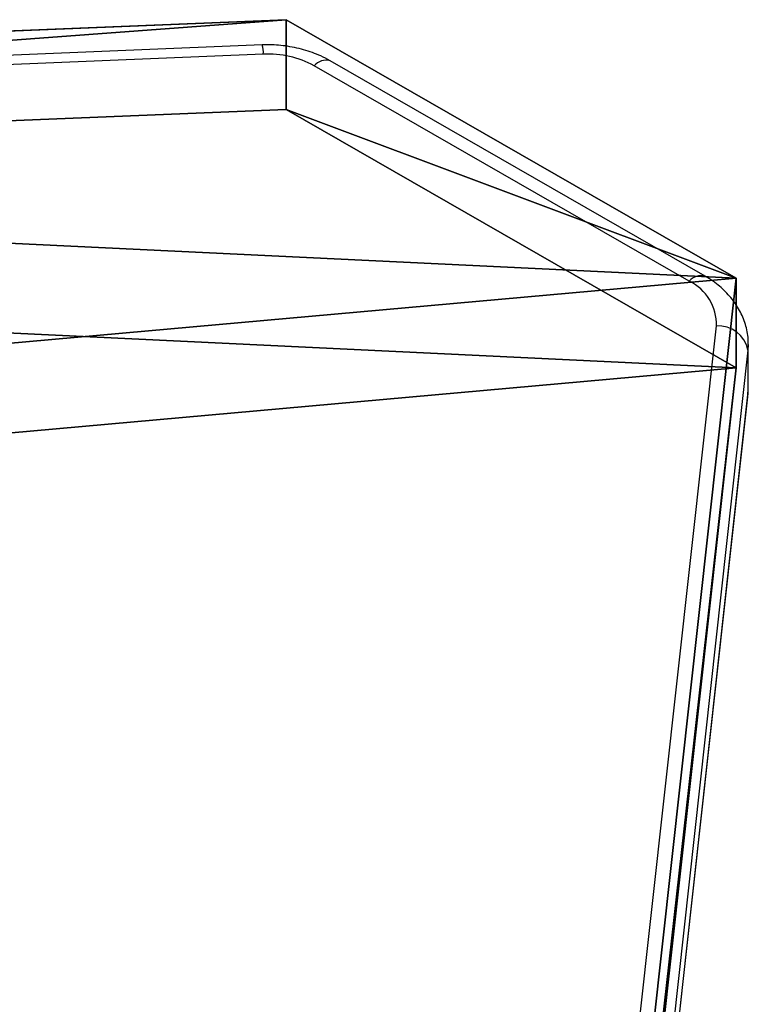
# Model space of a CAD drawing. Units: centimetres. Extents: x -305 to 260, y -223 to 222.
# Drawn here: x 98 to 105, y 63 to 72 of the extents above; entities that cross this region are included whole.
import ezdxf

# ---------------------------------------------------------------- set-up
doc = ezdxf.new("R2010")
doc.units = ezdxf.units.CM
doc.header["$LTSCALE"] = 2.54
doc.layers.get('0').update_dxf_attribs({"true_color": 0xff5454})
doc.layers.add('VP-EQ', color=7, linetype='Continuous', true_color=0x8a3492)

# ---------------------------------------------------------------- blocks, each defined once
blk = doc.blocks.new('Grupuj_19')
at = {"color": 0}
for p, q in [((94.847, 54.7538, 0.8485), (69.6071, 53.7264, 1.876)), ((94.847, 54.7538, 0.8485), (69.6071, 53.7264, 1.876)), ((99.1011, 52.3097, 3.2927), (94.847, 54.7538, 0.8485)), ((99.1011, 52.3097, 3.2927), (94.847, 54.7538, 0.8485)), ((69.6071, 52.8779, 1.0275), (94.847, 53.9053)), ((69.6071, 52.8779, 1.0275), (94.847, 53.9053)), ((99.1011, 51.4611, 2.4442), (94.847, 53.9053)), ((99.1011, 51.4611, 2.4442), (94.847, 53.9053)), ((94.1279, 7.353, 48.2494), (99.1011, 52.3097, 3.2927)), ((94.1279, 7.353, 48.2494), (99.1011, 52.3097, 3.2927)), ((99.1011, 51.4611, 2.4442), (94.1279, 6.5045, 47.4008)), ((99.1011, 51.4611, 2.4442), (94.1279, 6.5045, 47.4008))]:
    blk.add_line(p, q, dxfattribs=at)
at = {"color": 18, "true_color": 0x010101}
for p, q in [((94.847, 54.7538, 0.8485), (94.847, 53.9053)), ((94.847, 54.7538, 0.8485), (94.847, 53.9053)), ((99.1011, 52.3097, 3.2927), (99.1011, 51.4611, 2.4442)), ((99.1011, 52.3097, 3.2927), (99.1011, 51.4611, 2.4442))]:
    blk.add_line(p, q, dxfattribs=at)
at = {"color": 0}
mesh = blk.add_polyface(dxfattribs=at)
corners = [(3.0265, 50.9486, 4.6538), (59.0936, 48.5725, 7.0298), (49.3426, 52.8751, 2.7273), (2.5386, 50.8904, 4.712), (0, 48.5058, 7.0965), (4.7519, 6.5045, 49.0979), (49.3919, 7.353, 48.2494), (49.3919, 6.7305, 48.8719), (49.5109, 6.5179, 49.0845), (49.8116, 6.4338, 49.1686), (39.7066, 0.8485, 54.7538), (50.8919, 6.1648, 49.4376), (50.7242, 5.8625, 49.7399), (50.5116, 6.4338, 49.1686), (69.6071, 53.7264, 1.876), (99.1011, 52.3097, 3.2927), (94.847, 54.7538, 0.8485), (59.6039, 48.7671, 6.8353), (94.1279, 7.353, 48.2494)]
mesh.append_faces([[corners[k] for k in face] for face in [(0, 1, 2), (11, 10, 12), (14, 15, 16)]], dxfattribs={"vtx0": -1, "color": 0})
mesh.append_faces([[corners[k] for k in face] for face in [(5, 6, 4), (6, 5, 7), (7, 5, 8), (8, 5, 9), (15, 17, 18), (18, 4, 6)]], dxfattribs={"vtx0": -1, "vtx1": -1, "color": 0})
mesh.append_faces([[corners[k] for k in face] for face in [(9, 10, 11), (18, 1, 4)]], dxfattribs={"vtx0": -1, "vtx1": -1, "vtx2": -1, "color": 0})
mesh.append_faces([[corners[k] for k in face] for face in [(1, 0, 3), (1, 3, 4), (9, 5, 10), (15, 14, 17), (18, 17, 1)]], dxfattribs={"vtx0": -1, "vtx2": -1, "color": 0})
mesh.append_faces([[corners[k] for k in face] for face in [(11, 13, 9)]], dxfattribs={"vtx2": -1, "color": 0})
at = {"color": 18, "true_color": 0x010101}
mesh = blk.add_polyface(dxfattribs=at)
corners = [(94.847, 54.7538, 0.8485), (69.6071, 52.8779, 1.0275), (69.6071, 53.7264, 1.876), (94.847, 53.9053)]
mesh.append_faces([[corners[k] for k in face] for face in [(0, 1, 2), (1, 0, 3)]], dxfattribs={"vtx0": -1, "color": 18})
mesh = blk.add_polyface(dxfattribs=at)
corners = [(94.847, 53.9053), (99.1011, 52.3097, 3.2927), (99.1011, 51.4611, 2.4442), (94.847, 54.7538, 0.8485)]
mesh.append_faces([[corners[k] for k in face] for face in [(0, 1, 2), (1, 0, 3)]], dxfattribs={"vtx0": -1, "color": 18})
at = {"color": 0}
mesh = blk.add_polyface(dxfattribs=at)
corners = [(59.0936, 47.724, 6.1813), (3.0265, 50.1001, 3.8053), (49.3426, 52.0266, 1.8788), (2.5386, 50.0419, 3.8634), (0, 47.6573, 6.248), (99.1011, 51.4611, 2.4442), (69.6071, 52.8779, 1.0275), (94.847, 53.9053), (59.6039, 47.9186, 5.9868), (94.1279, 6.5045, 47.4008), (49.3919, 6.5045, 47.4008), (50.8919, 5.3163, 48.589), (49.8116, 5.5852, 48.3201), (50.5116, 5.5852, 48.3201), (4.7519, 5.6559, 48.2494), (49.3919, 5.882, 48.0233), (49.5109, 5.6694, 48.2359), (39.7066, 0, 53.9053), (50.7242, 5.0139, 48.8914)]
mesh.append_faces([[corners[k] for k in face] for face in [(0, 1, 2), (5, 6, 7), (11, 12, 13), (17, 11, 18)]], dxfattribs={"vtx0": -1, "color": 0})
mesh.append_faces([[corners[k] for k in face] for face in [(1, 0, 3), (3, 0, 4), (6, 5, 8), (8, 9, 0), (14, 12, 17)]], dxfattribs={"vtx0": -1, "vtx1": -1, "color": 0})
mesh.append_faces([[corners[k] for k in face] for face in [(0, 9, 4), (17, 12, 11)]], dxfattribs={"vtx0": -1, "vtx1": -1, "vtx2": -1, "color": 0})
mesh.append_faces([[corners[k] for k in face] for face in [(8, 5, 9), (4, 9, 10), (10, 14, 4), (14, 10, 15), (14, 15, 16), (14, 16, 12)]], dxfattribs={"vtx0": -1, "vtx2": -1, "color": 0})
at = {"color": 18, "true_color": 0x010101}
mesh = blk.add_polyface(dxfattribs=at)
corners = [(99.1011, 51.4611, 2.4442), (94.1279, 7.353, 48.2494), (94.1279, 6.5045, 47.4008), (99.1011, 52.3097, 3.2927)]
mesh.append_faces([[corners[k] for k in face] for face in [(0, 1, 2), (1, 0, 3)]], dxfattribs={"vtx0": -1, "color": 18})
blk = doc.blocks.new('Komponent_1')
at = {"color": 0}
blk.add_blockref('Grupuj_19', (0, 0), dxfattribs=at)
blk = doc.blocks.new('Grupuj_4')
at = {"color": 0, "rotation": 180}
blk.add_blockref('Komponent_1', (99.1011, 54.7538, 0.7761), dxfattribs=at)
blk = doc.blocks.new('144120-1')
at = {"color": 0}
blk.add_blockref('Grupuj_4', (-99.3788, -96.4837), dxfattribs=at)
blk = doc.blocks.new('Grupuj_1')
at = {"color": 8, "true_color": 0x6f7c7e, "rotation": 180}
blk.add_blockref('144120-1', (110.5214, 48.2332, 221.4098), dxfattribs=at)
blk = doc.blocks.new('6')
at = {"color": 7, "linetype": 'Continuous', "lineweight": 25}
for p, q in [((57.9384, -326.5419), (33.2276, -327.5478)), ((57.9506, -326.6295), (33.2398, -327.6354)), ((62.1276, -328.7288), (58.5818, -326.6915)), ((61.9781, -328.7768), (58.4323, -326.7395)), ((57.3384, -373.4603), (62.2346, -329.1995)), ((62.5367, -329.7973), (62.5367, -329.3731)), ((62.5337, -329.4282), (57.6375, -373.689)), ((62.5337, -329.4282), (62.5337, -329.8525)), ((57.6375, -374.1132), (62.5337, -329.8525)), ((62.5328, -329.8689), (62.5347, -329.8089)), ((62.5328, -329.8689), (62.5337, -329.8525)), ((57.6366, -374.1297), (62.5328, -329.8689))]:
    blk.add_line(p, q, dxfattribs=at)
at = {"color": 8, "linetype": 'Continuous', "lineweight": 25}
for p, q in [((62.5367, -329.3748), (62.5337, -329.4282)), ((62.5337, -329.8525), (62.5367, -329.7973))]:
    blk.add_line(p, q, dxfattribs=at)
for centre, radius, start, end in [((57.7237, -326.6165), 0.2273, 356.70706, 19.14944), ((58.5437, -326.8296), 0.1433, 74.58286, 141.02123), ((62.0895, -328.8669), 0.1433, 74.61325, 141.0158)]:
    blk.add_arc(centre, radius, start, end, dxfattribs=at)
at = {"color": 7, "linetype": 'Continuous', "lineweight": 25}
for centre, radius, start, end in [((57.9979, -327.5321), 0.9038, 61.27271, 92.99688), ((61.7878, -329.1814), 0.4471, 357.6737, 64.80853), ((62.2542, -329.4838), 0.2849, 11.24229, 93.95629)]:
    blk.add_arc(centre, radius, start, end, dxfattribs=at)
for points, knots in [([(58.5818, -326.6915), (58.5527, -326.6759), (58.4741, -326.6338), (58.3328, -326.5834), (58.1622, -326.5483), (58.0287, -326.5393), (57.9552, -326.5414), (57.9384, -326.5419)], [0, 0, 0, 0, 0.1530931, 0.4139777, 0.6759493, 0.9262064, 1, 1, 1, 1]), ([(62.535, -329.3753), (62.5355, -329.3644), (62.5382, -329.306), (62.5178, -329.2007), (62.4669, -329.0664), (62.3872, -328.9433), (62.2829, -328.834), (62.191, -328.7661), (62.1364, -328.734), (62.1276, -328.7288)], [0, 0, 0, 0, 0.041617, 0.223816, 0.404722, 0.587019, 0.773322, 0.963593, 1, 1, 1, 1])]:
    blk.add_open_spline(points, degree=3, knots=knots, dxfattribs=at)
blk = doc.blocks.new('wd1434 2d')
at = {"layer": 'VP-EQ'}
blk.add_blockref('6', (11.5168, 393.6958), dxfattribs=at)

msp = doc.modelspace()

# ---------------------------------------------------------------- block references
at = {"color": 0}
msp.add_blockref('Grupuj_1', (-104.9497, -72.5853), dxfattribs=at)
at = {"layer": 'VP-EQ'}
msp.add_blockref('wd1434 2d', (31.0118, 4.7388), dxfattribs=at)

doc.saveas('drawing.dxf')
